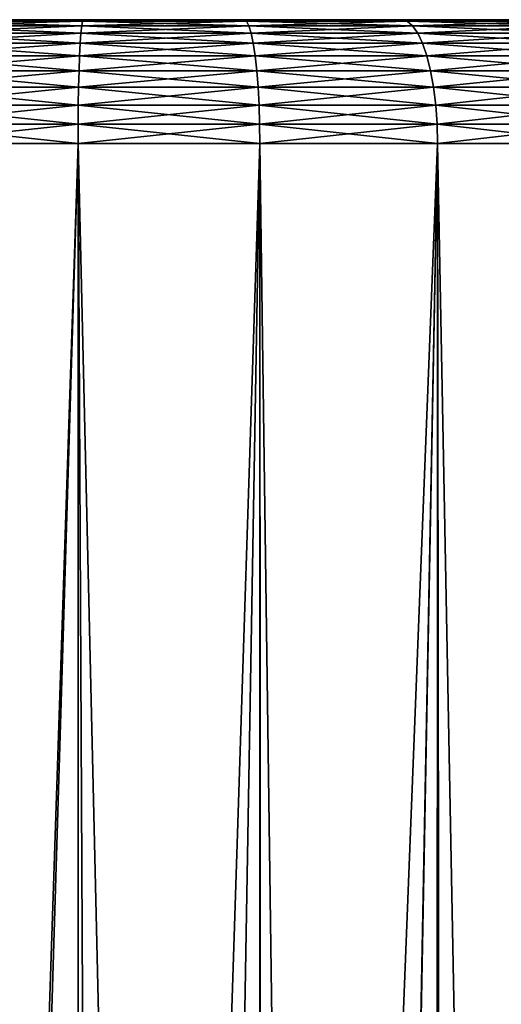
# Model space of a CAD drawing. Extents: x -135 to 135, y -176 to 35.
# Drawn here: x 99 to 102, y 29 to 35 of the extents above; entities that cross this region are included whole.
import ezdxf

# ---------------------------------------------------------------- set-up
doc = ezdxf.new("R2010")
doc.units = 0
doc.layers.add('L3', color=7, linetype='CONTINUOUS')

msp = doc.modelspace()

# ---------------------------------------------------------------- linework, layer by layer
at = {"layer": 'L3', "color": 7}
for points in [[(98.73977, 34.96329, 58.4025), (98.76388, 34.99077, 58.51436), (99.74613, 34.96329, 58.27363)], [(99.74613, 34.96329, 70.22637), (99.75098, 34.99077, 70.11204), (98.73977, 34.96329, 70.09751)], [(98.73977, 34.96329, 70.09751), (99.75098, 34.99077, 70.11204), (98.76388, 34.99077, 69.98564)], [(98.76388, 34.99077, 58.51436), (98.7886, 35, 58.62906), (99.75098, 34.99077, 58.38796)], [(99.75098, 34.99077, 70.11204), (99.75597, 35, 69.99482), (98.76388, 34.99077, 69.98564)], [(98.76388, 34.99077, 69.98564), (99.75597, 35, 69.99482), (98.7886, 35, 69.87094)], [(99.74613, 34.96329, 58.27363), (98.76388, 34.99077, 58.51436), (99.75098, 34.99077, 58.38796)], [(99.75098, 34.99077, 58.38796), (98.7886, 35, 58.62906), (99.75597, 35, 58.50518)], [(98.7886, 35, 58.62906), (101.6837, 35, 69.74796), (99.75597, 35, 58.50518)], [(99.75597, 35, 69.99482), (101.6837, 35, 69.74796), (98.7886, 35, 58.62906)], [(99.75597, 35, 69.99482), (98.7886, 35, 58.62906), (98.7886, 35, 69.87094)], [(99.74613, 34.96329, 58.27363), (99.75098, 34.99077, 58.38796), (100.7598, 34.96329, 58.31669)], [(100.7598, 34.96329, 70.18331), (100.7453, 34.99077, 70.0698), (99.74613, 34.96329, 70.22637)], [(99.74613, 34.96329, 70.22637), (100.7453, 34.99077, 70.0698), (99.75098, 34.99077, 70.11204)], [(99.75098, 34.99077, 58.38796), (99.75597, 35, 58.50518), (100.7453, 34.99077, 58.4302)], [(100.7453, 34.99077, 70.0698), (100.7304, 35, 69.95343), (99.75098, 34.99077, 70.11204)], [(99.75098, 34.99077, 70.11204), (100.7304, 35, 69.95343), (99.75597, 35, 69.99482)], [(100.7598, 34.96329, 58.31669), (99.75098, 34.99077, 58.38796), (100.7453, 34.99077, 58.4302)], [(100.7453, 34.99077, 58.4302), (99.75597, 35, 58.50518), (100.7304, 35, 58.54657)], [(99.75597, 35, 58.50518), (101.6837, 35, 69.74796), (102.5887, 35, 69.38432)], [(99.75597, 35, 58.50518), (102.5887, 35, 69.38432), (100.7304, 35, 58.54657)], [(100.7304, 35, 69.95343), (101.6837, 35, 69.74796), (99.75597, 35, 69.99482)], [(100.7453, 34.99077, 58.4302), (100.7304, 35, 58.54657), (101.7181, 34.99077, 58.63986)], [(101.7181, 34.99077, 58.63986), (100.7304, 35, 58.54657), (101.6837, 35, 58.75204)], [(100.7453, 34.99077, 70.0698), (101.6837, 35, 69.74796), (100.7304, 35, 69.95343)], [(100.7304, 35, 58.54657), (102.5887, 35, 69.38432), (103.4191, 35, 68.87298)], [(100.7304, 35, 58.54657), (103.4191, 35, 68.87298), (101.6837, 35, 58.75204)], [(101.7181, 34.99077, 69.86015), (101.6837, 35, 69.74796), (100.7453, 34.99077, 70.0698)], [(100.7598, 34.96329, 58.31669), (100.7453, 34.99077, 58.4302), (101.7516, 34.96329, 58.53044)], [(101.7516, 34.96329, 58.53044), (100.7453, 34.99077, 58.4302), (101.7181, 34.99077, 58.63986)], [(100.7598, 34.96329, 70.18331), (101.7181, 34.99077, 69.86015), (100.7453, 34.99077, 70.0698)], [(101.7516, 34.96329, 69.96956), (101.7181, 34.99077, 69.86015), (100.7598, 34.96329, 70.18331)], [(101.7181, 34.99077, 58.63986), (101.6837, 35, 58.75204), (102.6415, 34.99077, 59.01091)], [(102.6415, 34.99077, 59.01091), (101.6837, 35, 58.75204), (102.5887, 35, 59.11568)], [(101.7181, 34.99077, 69.86015), (102.5887, 35, 69.38432), (101.6837, 35, 69.74796)], [(101.6837, 35, 58.75204), (103.4191, 35, 68.87298), (104.1512, 35, 68.22865)], [(101.6837, 35, 58.75204), (104.1512, 35, 68.22865), (102.5887, 35, 59.11568)], [(102.6415, 34.99077, 69.48908), (102.5887, 35, 69.38432), (101.7181, 34.99077, 69.86015)], [(101.7516, 34.96329, 58.53044), (101.7181, 34.99077, 58.63986), (102.693, 34.96329, 58.90873)], [(102.693, 34.96329, 58.90873), (101.7181, 34.99077, 58.63986), (102.6415, 34.99077, 59.01091)], [(101.7516, 34.96329, 69.96956), (102.6415, 34.99077, 69.48908), (101.7181, 34.99077, 69.86015)], [(102.693, 34.96329, 69.59127), (102.6415, 34.99077, 69.48908), (101.7516, 34.96329, 69.96956)], [(98.69572, 34.85676, 58.19811), (98.71686, 34.91826, 58.29621), (99.73726, 34.85676, 58.06474)], [(99.73726, 34.85676, 70.43526), (99.74151, 34.91826, 70.33501), (98.69572, 34.85676, 70.30189)], [(98.69572, 34.85676, 70.30189), (99.74151, 34.91826, 70.33501), (98.71686, 34.91826, 70.2038)], [(98.71686, 34.91826, 58.29621), (98.73977, 34.96329, 58.4025), (99.74151, 34.91826, 58.165)], [(99.74151, 34.91826, 70.33501), (99.74613, 34.96329, 70.22637), (98.71686, 34.91826, 70.2038)], [(98.71686, 34.91826, 70.2038), (99.74613, 34.96329, 70.22637), (98.73977, 34.96329, 70.09751)], [(99.73726, 34.85676, 58.06474), (98.71686, 34.91826, 58.29621), (99.74151, 34.91826, 58.165)], [(99.74151, 34.91826, 58.165), (98.73977, 34.96329, 58.4025), (99.74613, 34.96329, 58.27363)], [(99.73726, 34.85676, 58.06474), (99.74151, 34.91826, 58.165), (100.7863, 34.85676, 58.10931)], [(100.7863, 34.85676, 70.39069), (100.7736, 34.91826, 70.29116), (99.73726, 34.85676, 70.43526)], [(99.73726, 34.85676, 70.43526), (100.7736, 34.91826, 70.29116), (99.74151, 34.91826, 70.33501)], [(99.74151, 34.91826, 58.165), (99.74613, 34.96329, 58.27363), (100.7736, 34.91826, 58.20884)], [(100.7736, 34.91826, 70.29116), (100.7598, 34.96329, 70.18331), (99.74151, 34.91826, 70.33501)], [(99.74151, 34.91826, 70.33501), (100.7598, 34.96329, 70.18331), (99.74613, 34.96329, 70.22637)], [(100.7863, 34.85676, 58.10931), (99.74151, 34.91826, 58.165), (100.7736, 34.91826, 58.20884)], [(100.7736, 34.91826, 58.20884), (99.74613, 34.96329, 58.27363), (100.7598, 34.96329, 58.31669)], [(100.7736, 34.91826, 58.20884), (100.7598, 34.96329, 58.31669), (101.7834, 34.91826, 58.42647)], [(101.7834, 34.91826, 58.42647), (100.7598, 34.96329, 58.31669), (101.7516, 34.96329, 58.53044)], [(100.7736, 34.91826, 70.29116), (101.7516, 34.96329, 69.96956), (100.7598, 34.96329, 70.18331)], [(101.7834, 34.91826, 70.07353), (101.7516, 34.96329, 69.96956), (100.7736, 34.91826, 70.29116)], [(100.7863, 34.85676, 58.10931), (100.7736, 34.91826, 58.20884), (101.8128, 34.85676, 58.33052)], [(101.8128, 34.85676, 58.33052), (100.7736, 34.91826, 58.20884), (101.7834, 34.91826, 58.42647)], [(100.7863, 34.85676, 70.39069), (101.7834, 34.91826, 70.07353), (100.7736, 34.91826, 70.29116)], [(101.8128, 34.85676, 70.16947), (101.7834, 34.91826, 70.07353), (100.7863, 34.85676, 70.39069)], [(101.7834, 34.91826, 58.42647), (101.7516, 34.96329, 58.53044), (102.742, 34.91826, 58.81164)], [(102.742, 34.91826, 58.81164), (101.7516, 34.96329, 58.53044), (102.693, 34.96329, 58.90873)], [(101.7834, 34.91826, 70.07353), (102.693, 34.96329, 69.59127), (101.7516, 34.96329, 69.96956)], [(102.742, 34.91826, 69.68836), (102.693, 34.96329, 69.59127), (101.7834, 34.91826, 70.07353)], [(101.8128, 34.85676, 58.33052), (101.7834, 34.91826, 58.42647), (102.7871, 34.85676, 58.72204)], [(102.7871, 34.85676, 58.72204), (101.7834, 34.91826, 58.42647), (102.742, 34.91826, 58.81164)], [(101.8128, 34.85676, 70.16947), (102.742, 34.91826, 69.68836), (101.7834, 34.91826, 70.07353)], [(102.7871, 34.85676, 69.77796), (102.742, 34.91826, 69.68836), (101.8128, 34.85676, 70.16947)], [(98.67687, 34.78033, 58.11063), (98.69572, 34.85676, 58.19811), (99.73346, 34.78033, 57.97533)], [(99.73346, 34.78033, 70.52467), (99.73726, 34.85676, 70.43526), (98.67687, 34.78033, 70.38937)], [(98.67687, 34.78033, 70.38937), (99.73726, 34.85676, 70.43526), (98.69572, 34.85676, 70.30189)], [(99.73346, 34.78033, 57.97533), (98.69572, 34.85676, 58.19811), (99.73726, 34.85676, 58.06474)], [(99.73346, 34.78033, 57.97533), (99.73726, 34.85676, 58.06474), (100.7977, 34.78033, 58.02054)], [(100.7977, 34.78033, 70.47946), (100.7863, 34.85676, 70.39069), (99.73346, 34.78033, 70.52467)], [(99.73346, 34.78033, 70.52467), (100.7863, 34.85676, 70.39069), (99.73726, 34.85676, 70.43526)], [(100.7977, 34.78033, 58.02054), (99.73726, 34.85676, 58.06474), (100.7863, 34.85676, 58.10931)], [(100.7977, 34.78033, 58.02054), (100.7863, 34.85676, 58.10931), (101.839, 34.78033, 58.24496)], [(101.839, 34.78033, 58.24496), (100.7863, 34.85676, 58.10931), (101.8128, 34.85676, 58.33052)], [(100.7977, 34.78033, 70.47946), (101.8128, 34.85676, 70.16947), (100.7863, 34.85676, 70.39069)], [(101.839, 34.78033, 70.25504), (101.8128, 34.85676, 70.16947), (100.7977, 34.78033, 70.47946)], [(101.839, 34.78033, 58.24496), (101.8128, 34.85676, 58.33052), (102.8274, 34.78033, 58.64213)], [(102.8274, 34.78033, 58.64213), (101.8128, 34.85676, 58.33052), (102.7871, 34.85676, 58.72204)], [(101.839, 34.78033, 70.25504), (102.7871, 34.85676, 69.77796), (101.8128, 34.85676, 70.16947)], [(102.8274, 34.78033, 69.85787), (102.7871, 34.85676, 69.77796), (101.839, 34.78033, 70.25504)], [(98.66076, 34.69084, 58.03591), (98.67687, 34.78033, 58.11063), (99.73021, 34.69084, 57.89896)], [(99.73021, 34.69084, 70.60104), (99.73346, 34.78033, 70.52467), (98.66076, 34.69084, 70.46409)], [(98.66076, 34.69084, 70.46409), (99.73346, 34.78033, 70.52467), (98.67687, 34.78033, 70.38937)], [(99.73021, 34.69084, 57.89896), (98.67687, 34.78033, 58.11063), (99.73346, 34.78033, 57.97533)], [(99.73021, 34.69084, 57.89896), (99.73346, 34.78033, 57.97533), (100.8074, 34.69084, 57.94473)], [(100.8074, 34.69084, 70.55528), (100.7977, 34.78033, 70.47946), (99.73021, 34.69084, 70.60104)], [(99.73021, 34.69084, 70.60104), (100.7977, 34.78033, 70.47946), (99.73346, 34.78033, 70.52467)], [(100.8074, 34.69084, 57.94473), (99.73346, 34.78033, 57.97533), (100.7977, 34.78033, 58.02054)], [(100.8074, 34.69084, 57.94473), (100.7977, 34.78033, 58.02054), (101.8614, 34.69084, 58.17188)], [(101.8614, 34.69084, 58.17188), (100.7977, 34.78033, 58.02054), (101.839, 34.78033, 58.24496)], [(100.8074, 34.69084, 70.55528), (101.839, 34.78033, 70.25504), (100.7977, 34.78033, 70.47946)], [(101.8614, 34.69084, 70.32812), (101.839, 34.78033, 70.25504), (100.8074, 34.69084, 70.55528)], [(101.8614, 34.69084, 58.17188), (101.839, 34.78033, 58.24496), (102.8618, 34.69084, 58.57388)], [(102.8618, 34.69084, 58.57388), (101.839, 34.78033, 58.24496), (102.8274, 34.78033, 58.64213)], [(101.8614, 34.69084, 70.32812), (102.8274, 34.78033, 69.85787), (101.839, 34.78033, 70.25504)], [(102.8618, 34.69084, 69.92612), (102.8274, 34.78033, 69.85787), (101.8614, 34.69084, 70.32812)], [(98.6478, 34.59049, 57.9758), (98.66076, 34.69084, 58.03591), (99.7276, 34.59049, 57.83753)], [(99.7276, 34.59049, 70.66247), (99.73021, 34.69084, 70.60104), (98.6478, 34.59049, 70.5242)], [(98.6478, 34.59049, 70.5242), (99.73021, 34.69084, 70.60104), (98.66076, 34.69084, 70.46409)], [(99.7276, 34.59049, 57.83753), (98.66076, 34.69084, 58.03591), (99.73021, 34.69084, 57.89896)], [(99.7276, 34.59049, 57.83753), (99.73021, 34.69084, 57.89896), (100.8152, 34.59049, 57.88373)], [(100.8152, 34.59049, 70.61627), (100.8074, 34.69084, 70.55528), (99.7276, 34.59049, 70.66247)], [(99.7276, 34.59049, 70.66247), (100.8074, 34.69084, 70.55528), (99.73021, 34.69084, 70.60104)], [(100.8152, 34.59049, 57.88373), (99.73021, 34.69084, 57.89896), (100.8074, 34.69084, 57.94473)], [(100.8152, 34.59049, 57.88373), (100.8074, 34.69084, 57.94473), (101.8794, 34.59049, 58.11308)], [(101.8794, 34.59049, 58.11308), (100.8074, 34.69084, 57.94473), (101.8614, 34.69084, 58.17188)], [(100.8152, 34.59049, 70.61627), (101.8614, 34.69084, 70.32812), (100.8074, 34.69084, 70.55528)], [(101.8794, 34.59049, 70.38692), (101.8614, 34.69084, 70.32812), (100.8152, 34.59049, 70.61627)], [(101.8794, 34.59049, 58.11308), (101.8614, 34.69084, 58.17188), (102.8895, 34.59049, 58.51898)], [(102.8895, 34.59049, 58.51898), (101.8614, 34.69084, 58.17188), (102.8618, 34.69084, 58.57388)], [(101.8794, 34.59049, 70.38692), (102.8618, 34.69084, 69.92612), (101.8614, 34.69084, 70.32812)], [(102.8895, 34.59049, 69.98102), (102.8618, 34.69084, 69.92612), (101.8794, 34.59049, 70.38692)], [(98.63832, 34.48176, 57.93177), (98.6478, 34.59049, 57.9758), (99.72569, 34.48176, 57.79253)], [(99.72569, 34.48176, 70.70747), (99.7276, 34.59049, 70.66247), (98.63832, 34.48176, 70.56823)], [(98.63832, 34.48176, 70.56823), (99.7276, 34.59049, 70.66247), (98.6478, 34.59049, 70.5242)], [(99.72569, 34.48176, 57.79253), (98.6478, 34.59049, 57.9758), (99.7276, 34.59049, 57.83753)], [(99.72569, 34.48176, 57.79253), (99.7276, 34.59049, 57.83753), (100.821, 34.48176, 57.83906)], [(100.821, 34.48176, 70.66094), (100.8152, 34.59049, 70.61627), (99.72569, 34.48176, 70.70747)], [(99.72569, 34.48176, 70.70747), (100.8152, 34.59049, 70.61627), (99.7276, 34.59049, 70.66247)], [(100.821, 34.48176, 57.83906), (99.7276, 34.59049, 57.83753), (100.8152, 34.59049, 57.88373)], [(100.821, 34.48176, 57.83906), (100.8152, 34.59049, 57.88373), (101.8926, 34.48176, 58.07002)], [(101.8926, 34.48176, 58.07002), (100.8152, 34.59049, 57.88373), (101.8794, 34.59049, 58.11308)], [(100.821, 34.48176, 70.66094), (101.8794, 34.59049, 70.38692), (100.8152, 34.59049, 70.61627)], [(101.8926, 34.48176, 70.42999), (101.8794, 34.59049, 70.38692), (100.821, 34.48176, 70.66094)], [(101.8926, 34.48176, 58.07002), (101.8794, 34.59049, 58.11308), (102.9098, 34.48176, 58.47876)], [(102.9098, 34.48176, 58.47876), (101.8794, 34.59049, 58.11308), (102.8895, 34.59049, 58.51898)], [(101.8926, 34.48176, 70.42999), (102.8895, 34.59049, 69.98102), (101.8794, 34.59049, 70.38692)], [(102.9098, 34.48176, 70.02124), (102.8895, 34.59049, 69.98102), (101.8926, 34.48176, 70.42999)], [(98.63253, 34.36733, 57.90492), (98.63832, 34.48176, 57.93177), (99.72452, 34.36733, 57.76508)], [(99.72452, 34.36733, 70.73492), (99.72569, 34.48176, 70.70747), (98.63253, 34.36733, 70.59509)], [(98.63253, 34.36733, 70.59509), (99.72569, 34.48176, 70.70747), (98.63832, 34.48176, 70.56823)], [(99.72452, 34.36733, 57.76508), (98.63832, 34.48176, 57.93177), (99.72569, 34.48176, 57.79253)], [(99.72452, 34.36733, 57.76508), (99.72569, 34.48176, 57.79253), (100.8244, 34.36733, 57.81181)], [(100.8244, 34.36733, 70.6882), (100.821, 34.48176, 70.66094), (99.72452, 34.36733, 70.73492)], [(99.72452, 34.36733, 70.73492), (100.821, 34.48176, 70.66094), (99.72569, 34.48176, 70.70747)], [(100.8244, 34.36733, 57.81181), (99.72569, 34.48176, 57.79253), (100.821, 34.48176, 57.83906)], [(100.8244, 34.36733, 57.81181), (100.821, 34.48176, 57.83906), (101.9006, 34.36733, 58.04374)], [(101.9006, 34.36733, 58.04374), (100.821, 34.48176, 57.83906), (101.8926, 34.48176, 58.07002)], [(100.8244, 34.36733, 70.6882), (101.8926, 34.48176, 70.42999), (100.821, 34.48176, 70.66094)], [(101.9006, 34.36733, 70.45625), (101.8926, 34.48176, 70.42999), (100.8244, 34.36733, 70.6882)], [(101.9006, 34.36733, 58.04374), (101.8926, 34.48176, 58.07002), (102.9222, 34.36733, 58.45423)], [(102.9222, 34.36733, 58.45423), (101.8926, 34.48176, 58.07002), (102.9098, 34.48176, 58.47876)], [(101.9006, 34.36733, 70.45625), (102.9098, 34.48176, 70.02124), (101.8926, 34.48176, 70.42999)], [(102.9222, 34.36733, 70.04578), (102.9098, 34.48176, 70.02124), (101.9006, 34.36733, 70.45625)], [(98.63058, 34.25, 57.89589), (98.63253, 34.36733, 57.90492), (99.72413, 34.25, 57.75586)], [(99.72413, 34.25, 70.74414), (99.72452, 34.36733, 70.73492), (98.63058, 34.25, 70.60411)], [(98.63058, 34.25, 70.60411), (99.72452, 34.36733, 70.73492), (98.63253, 34.36733, 70.59509)], [(99.72413, 34.25, 57.75586), (98.63253, 34.36733, 57.90492), (99.72452, 34.36733, 57.76508)], [(99.72413, 34.25, 57.75586), (99.72452, 34.36733, 57.76508), (100.8256, 34.25, 57.80265)], [(100.8256, 34.25, 70.69735), (100.8244, 34.36733, 70.6882), (99.72413, 34.25, 70.74414)], [(99.72413, 34.25, 70.74414), (100.8244, 34.36733, 70.6882), (99.72452, 34.36733, 70.73492)], [(100.8256, 34.25, 57.80265), (99.72452, 34.36733, 57.76508), (100.8244, 34.36733, 57.81181)], [(100.8256, 34.25, 57.80265), (100.8244, 34.36733, 57.81181), (101.9033, 34.25, 58.03492)], [(101.9033, 34.25, 58.03492), (100.8244, 34.36733, 57.81181), (101.9006, 34.36733, 58.04374)], [(100.8256, 34.25, 70.69735), (101.9006, 34.36733, 70.45625), (100.8244, 34.36733, 70.6882)], [(101.9033, 34.25, 70.46508), (101.9006, 34.36733, 70.45625), (100.8256, 34.25, 70.69735)], [(101.9033, 34.25, 58.03492), (101.9006, 34.36733, 58.04374), (102.9263, 34.25, 58.44598)], [(102.9263, 34.25, 58.44598), (101.9006, 34.36733, 58.04374), (102.9222, 34.36733, 58.45423)], [(101.9033, 34.25, 70.46508), (102.9222, 34.36733, 70.04578), (101.9006, 34.36733, 70.45625)], [(102.9263, 34.25, 70.05402), (102.9222, 34.36733, 70.04578), (101.9033, 34.25, 70.46508)], [(99.72413, 34.25, 57.75586), (99.72443, 7.168027, 57.76048), (98.63058, 34.25, 57.89589)], [(98.63058, 34.25, 57.89589), (99.72443, 7.168027, 57.76048), (99.28638, 7.138048, 57.78929)], [(99.72413, 34.25, 70.74414), (98.63058, 34.25, 70.60411), (98.63298, 1.472171, 70.59583)], [(98.63298, 1.472171, 70.59583), (98.72279, 1.375456, 70.62329), (99.72413, 34.25, 70.74414)], [(99.72413, 34.25, 70.74414), (98.72279, 1.375456, 70.62329), (99.72603, 0.295043, 70.72282)], [(100.8256, 34.25, 57.80265), (100.3568, 7.168734, 57.7598), (99.72413, 34.25, 57.75586)], [(99.72413, 34.25, 57.75586), (100.3568, 7.168734, 57.7598), (99.86123, 7.177389, 57.75148)], [(99.72413, 34.25, 57.75586), (99.86123, 7.177389, 57.75148), (99.72443, 7.168027, 57.76048)], [(99.72413, 34.25, 70.74414), (99.72603, 0.295043, 70.72282), (100.8256, 34.25, 70.69735)], [(100.8256, 34.25, 70.69735), (99.72603, 0.295043, 70.72282), (100.8226, 0.88587, 70.66838)], [(100.8256, 34.25, 57.80265), (100.8256, 7.123717, 57.80307), (100.3568, 7.168734, 57.7598)], [(100.8256, 34.25, 70.69735), (100.8226, 0.88587, 70.66838), (101.2772, 1.375456, 70.62329)], [(101.9033, 34.25, 58.03492), (100.8373, 7.122596, 57.80415), (100.8256, 34.25, 57.80265)], [(100.8256, 34.25, 57.80265), (100.8373, 7.122596, 57.80415), (100.8256, 7.123717, 57.80307)], [(100.8256, 34.25, 70.69735), (101.2772, 1.375456, 70.62329), (101.9033, 34.25, 70.46508)], [(101.9033, 34.25, 58.03492), (101.3939, 7.02169, 57.90121), (100.8373, 7.122596, 57.80415)], [(101.9033, 34.25, 70.46508), (101.2772, 1.375456, 70.62329), (101.8941, 2.039763, 70.43473)], [(101.9029, 6.881319, 58.03643), (101.3939, 7.02169, 57.90121), (101.9033, 34.25, 58.03492)], [(101.9033, 34.25, 70.46508), (101.8941, 2.039763, 70.43473), (102.5044, 2.697067, 70.24816)], [(101.9029, 6.881319, 58.03643), (101.9033, 34.25, 58.03492), (101.9402, 6.87105, 58.04632)], [(101.9402, 6.87105, 58.04632), (101.9033, 34.25, 58.03492), (102.9263, 34.25, 58.44598)], [(101.9033, 34.25, 70.46508), (102.5044, 2.697067, 70.24816), (102.9263, 34.25, 70.05402)], [(101.9402, 6.87105, 58.04632), (102.9263, 34.25, 58.44598), (102.503, 6.658733, 58.25125)]]:
    msp.add_3dface(points, dxfattribs=at)

doc.saveas('drawing.dxf')
